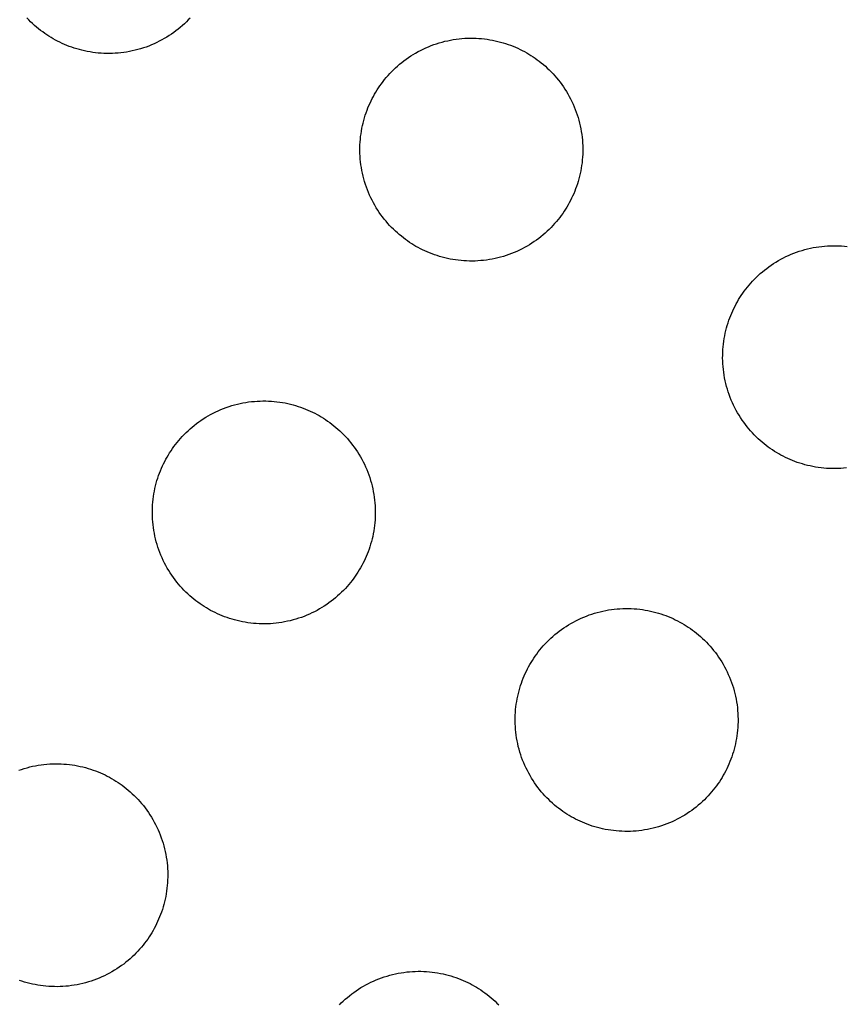
# Model space of a CAD drawing. Units: inches. Extents: x -402 to 683, y -146 to 299.
# Drawn here: x -85 to -79, y 104 to 111 of the extents above; entities that cross this region are included whole.
import ezdxf

# ---------------------------------------------------------------- set-up
doc = ezdxf.new("R2010")
doc.units = ezdxf.units.IN
doc.header["$MEASUREMENT"] = 0
doc.layers.add('Make2D$Visible$Curves', color=7, linetype='Continuous', true_color=0x000000)

msp = doc.modelspace()

# ---------------------------------------------------------------- linework, layer by layer
at = {"layer": 'Make2D$Visible$Curves', "lineweight": -3}
for points in [[(-83.8043, 111.0018), (-83.8167, 110.9888), (-83.8295, 110.976), (-83.8427, 110.9634), (-83.8563, 110.9511), (-83.8703, 110.9391), (-83.8846, 110.9274), (-83.8993, 110.9159), (-83.9143, 110.9048), (-83.9297, 110.894), (-83.9454, 110.8836), (-83.9615, 110.8735), (-83.9778, 110.8638), (-83.9945, 110.8544), (-84.0114, 110.8455), (-84.0286, 110.837), (-84.046, 110.8289), (-84.0637, 110.8213), (-84.0816, 110.8141), (-84.0997, 110.8073), (-84.118, 110.8011), (-84.1365, 110.7953), (-84.1551, 110.7899), (-84.1739, 110.7851), (-84.1928, 110.7807), (-84.2117, 110.7769), (-84.2307, 110.7735), (-84.2498, 110.7706), (-84.269, 110.7682), (-84.2881, 110.7664), (-84.3072, 110.765), (-84.3264, 110.7641), (-84.3454, 110.7637), (-84.3644, 110.7638), (-84.3834, 110.7643), (-84.4022, 110.7654), (-84.421, 110.7669), (-84.4396, 110.7688), (-84.458, 110.7712), (-84.4763, 110.7741), (-84.4945, 110.7774), (-84.5124, 110.7811), (-84.5301, 110.7852), (-84.5477, 110.7898), (-84.5649, 110.7947), (-84.582, 110.8), (-84.5988, 110.8056), (-84.6153, 110.8116), (-84.6316, 110.818), (-84.6476, 110.8247), (-84.6633, 110.8316), (-84.6787, 110.8389), (-84.6938, 110.8465), (-84.7087, 110.8543), (-84.7232, 110.8624), (-84.7375, 110.8708), (-84.7518, 110.8796), (-84.7659, 110.8888), (-84.78, 110.8984), (-84.794, 110.9084), (-84.8079, 110.9188), (-84.8216, 110.9296), (-84.8351, 110.9408), (-84.8485, 110.9525), (-84.8617, 110.9645), (-84.8747, 110.9769), (-84.8875, 110.9897), (-84.9001, 111.0029)], [(-82.5657, 110.4902), (-82.5573, 110.5045), (-82.5485, 110.5188), (-82.5393, 110.533), (-82.5297, 110.5471), (-82.5197, 110.561), (-82.5093, 110.5749), (-82.4985, 110.5886), (-82.4873, 110.6022), (-82.4757, 110.6156), (-82.4636, 110.6288), (-82.4512, 110.6418), (-82.4384, 110.6546), (-82.4252, 110.6671), (-82.4117, 110.6794), (-82.3977, 110.6914), (-82.3834, 110.7032), (-82.3687, 110.7146), (-82.3536, 110.7257), (-82.3383, 110.7365), (-82.3225, 110.747), (-82.3065, 110.7571), (-82.2901, 110.7668), (-82.2735, 110.7761), (-82.2566, 110.785), (-82.2394, 110.7935), (-82.2219, 110.8016), (-82.2042, 110.8093), (-82.1863, 110.8165), (-82.1682, 110.8232), (-82.1499, 110.8295), (-82.1314, 110.8353), (-82.1128, 110.8406), (-82.0941, 110.8455), (-82.0752, 110.8498), (-82.0562, 110.8537), (-82.0372, 110.8571), (-82.0181, 110.8599), (-81.999, 110.8623), (-81.9799, 110.8642), (-81.9607, 110.8656), (-81.9416, 110.8665), (-81.9225, 110.8669), (-81.9035, 110.8668), (-81.8846, 110.8662), (-81.8657, 110.8652), (-81.847, 110.8637), (-81.8284, 110.8617), (-81.8099, 110.8593), (-81.7916, 110.8564), (-81.7735, 110.8531), (-81.7556, 110.8494), (-81.7378, 110.8453), (-81.7203, 110.8408), (-81.703, 110.8359), (-81.686, 110.8306), (-81.6692, 110.8249), (-81.6526, 110.8189), (-81.6363, 110.8125), (-81.6203, 110.8059), (-81.6046, 110.7989), (-81.5892, 110.7916), (-81.5741, 110.7841), (-81.5593, 110.7762), (-81.5448, 110.7681), (-81.5305, 110.7597), (-81.5162, 110.7509), (-81.502, 110.7417), (-81.4879, 110.7321), (-81.4739, 110.7221), (-81.4601, 110.7117), (-81.4464, 110.7009), (-81.4328, 110.6897), (-81.4194, 110.6781), (-81.4062, 110.6661), (-81.3932, 110.6537), (-81.3804, 110.6409), (-81.3679, 110.6277), (-81.3556, 110.6141), (-81.3436, 110.6001), (-81.3318, 110.5858), (-81.3204, 110.5711), (-81.3092, 110.5561), (-81.2984, 110.5407), (-81.288, 110.525), (-81.2779, 110.5089), (-81.2682, 110.4926), (-81.2589, 110.4759), (-81.25, 110.459), (-81.2415, 110.4418), (-81.2334, 110.4243), (-81.2257, 110.4067), (-81.2185, 110.3887), (-81.2118, 110.3706), (-81.2055, 110.3523), (-81.1997, 110.3339), (-81.1944, 110.3152), (-81.1895, 110.2965), (-81.1852, 110.2776), (-81.1813, 110.2587), (-81.1779, 110.2396), (-81.1751, 110.2205), (-81.1727, 110.2014), (-81.1708, 110.1823), (-81.1694, 110.1631), (-81.1685, 110.144), (-81.1681, 110.1249), (-81.1682, 110.1059), (-81.1688, 110.087), (-81.1698, 110.0681), (-81.1713, 110.0494), (-81.1733, 110.0308), (-81.1757, 110.0123), (-81.1786, 109.994), (-81.1818, 109.9759), (-81.1856, 109.958), (-81.1897, 109.9402), (-81.1942, 109.9227), (-81.1991, 109.9054), (-81.2044, 109.8884), (-81.2101, 109.8716), (-81.2161, 109.855), (-81.2224, 109.8388), (-81.2291, 109.8228), (-81.2361, 109.8071), (-81.2434, 109.7916), (-81.2509, 109.7765), (-81.2588, 109.7617), (-81.2668, 109.7472)], [(-81.2668, 109.7472), (-81.2752, 109.7329), (-81.2841, 109.7186), (-81.2933, 109.7044), (-81.3029, 109.6904), (-81.3129, 109.6764), (-81.3233, 109.6625), (-81.3341, 109.6488), (-81.3453, 109.6352), (-81.3569, 109.6218), (-81.3689, 109.6086), (-81.3813, 109.5956), (-81.3941, 109.5828), (-81.4073, 109.5703), (-81.4209, 109.558), (-81.4349, 109.546), (-81.4492, 109.5342), (-81.4639, 109.5228), (-81.4789, 109.5117), (-81.4943, 109.5009), (-81.51, 109.4904), (-81.5261, 109.4803), (-81.5424, 109.4706), (-81.5591, 109.4613), (-81.576, 109.4524), (-81.5932, 109.4439), (-81.6106, 109.4358), (-81.6283, 109.4282), (-81.6462, 109.421), (-81.6644, 109.4142), (-81.6827, 109.4079), (-81.7011, 109.4021), (-81.7197, 109.3968), (-81.7385, 109.3919), (-81.7574, 109.3876), (-81.7763, 109.3837), (-81.7954, 109.3804), (-81.8144, 109.3775), (-81.8336, 109.3751), (-81.8527, 109.3732), (-81.8718, 109.3718), (-81.891, 109.3709), (-81.91, 109.3705), (-81.9291, 109.3706), (-81.948, 109.3712), (-81.9668, 109.3722), (-81.9856, 109.3737), (-82.0042, 109.3757), (-82.0226, 109.3781), (-82.0409, 109.381), (-82.0591, 109.3843), (-82.077, 109.388), (-82.0947, 109.3921), (-82.1123, 109.3966), (-82.1296, 109.4016), (-82.1466, 109.4069), (-82.1634, 109.4125), (-82.1799, 109.4185), (-82.1962, 109.4249), (-82.2122, 109.4315), (-82.2279, 109.4385), (-82.2433, 109.4458), (-82.2585, 109.4534), (-82.2733, 109.4612), (-82.2878, 109.4693), (-82.3021, 109.4777), (-82.3164, 109.4865), (-82.3305, 109.4957), (-82.3446, 109.5053), (-82.3586, 109.5153), (-82.3725, 109.5257), (-82.3862, 109.5365), (-82.3998, 109.5477), (-82.4131, 109.5593), (-82.4264, 109.5713), (-82.4394, 109.5838), (-82.4521, 109.5966), (-82.4647, 109.6098), (-82.477, 109.6233), (-82.489, 109.6373), (-82.5008, 109.6516), (-82.5122, 109.6663), (-82.5233, 109.6813), (-82.5341, 109.6967), (-82.5446, 109.7125), (-82.5546, 109.7285), (-82.5644, 109.7448), (-82.5737, 109.7615), (-82.5826, 109.7784), (-82.5911, 109.7956), (-82.5992, 109.8131), (-82.6068, 109.8308), (-82.614, 109.8487), (-82.6208, 109.8668), (-82.6271, 109.8851), (-82.6329, 109.9036), (-82.6382, 109.9222), (-82.643, 109.9409), (-82.6474, 109.9598), (-82.6513, 109.9788), (-82.6546, 109.9978), (-82.6575, 110.0169), (-82.6599, 110.036), (-82.6618, 110.0551), (-82.6631, 110.0743), (-82.664, 110.0934), (-82.6644, 110.1125), (-82.6644, 110.1315), (-82.6638, 110.1504), (-82.6628, 110.1693), (-82.6613, 110.188), (-82.6593, 110.2066), (-82.6569, 110.2251), (-82.654, 110.2434), (-82.6507, 110.2615), (-82.647, 110.2794), (-82.6429, 110.2972), (-82.6383, 110.3147), (-82.6334, 110.332), (-82.6281, 110.349), (-82.6225, 110.3658), (-82.6165, 110.3824), (-82.6101, 110.3986), (-82.6035, 110.4146), (-82.5965, 110.4303), (-82.5892, 110.4458), (-82.5816, 110.4609), (-82.5738, 110.4757), (-82.5657, 110.4902)], [(-80.1303, 109.0971), (-80.1219, 109.1114), (-80.1131, 109.1257), (-80.1039, 109.1398), (-80.0943, 109.1539), (-80.0843, 109.1679), (-80.0739, 109.1818), (-80.0631, 109.1955), (-80.0519, 109.2091), (-80.0403, 109.2224), (-80.0283, 109.2357), (-80.0158, 109.2487), (-80.003, 109.2614), (-79.9898, 109.274), (-79.9763, 109.2863), (-79.9623, 109.2983), (-79.948, 109.31), (-79.9333, 109.3215), (-79.9183, 109.3326), (-79.9029, 109.3434), (-79.8871, 109.3539), (-79.8711, 109.3639), (-79.8548, 109.3737), (-79.8381, 109.383), (-79.8212, 109.3919), (-79.804, 109.4004), (-79.7865, 109.4085), (-79.7688, 109.4161), (-79.7509, 109.4233), (-79.7328, 109.4301), (-79.7145, 109.4364), (-79.696, 109.4422), (-79.6774, 109.4475), (-79.6587, 109.4523), (-79.6398, 109.4567), (-79.6208, 109.4606), (-79.6018, 109.4639), (-79.5827, 109.4668), (-79.5636, 109.4692), (-79.5445, 109.4711), (-79.5253, 109.4724), (-79.5062, 109.4733), (-79.4871, 109.4737), (-79.4681, 109.4737), (-79.4492, 109.4731), (-79.4303, 109.4721), (-79.4116, 109.4705), (-79.393, 109.4686)], [(-79.3982, 107.982), (-79.4173, 107.9801), (-79.4365, 107.9787), (-79.4556, 107.9778), (-79.4746, 107.9774), (-79.4937, 107.9775), (-79.5126, 107.9781), (-79.5315, 107.9791), (-79.5502, 107.9806), (-79.5688, 107.9826), (-79.5873, 107.985), (-79.6056, 107.9879), (-79.6237, 107.9911), (-79.6416, 107.9949), (-79.6594, 107.999), (-79.6769, 108.0035), (-79.6942, 108.0084), (-79.7112, 108.0137), (-79.728, 108.0194), (-79.7446, 108.0254), (-79.7608, 108.0317), (-79.7768, 108.0384), (-79.7925, 108.0454), (-79.808, 108.0527), (-79.8231, 108.0602), (-79.8379, 108.0681), (-79.8524, 108.0761), (-79.8667, 108.0845), (-79.881, 108.0933), (-79.8952, 108.1025), (-79.9092, 108.1121), (-79.9232, 108.1222), (-79.9371, 108.1326), (-79.9508, 108.1434), (-79.9644, 108.1546), (-79.9778, 108.1662), (-79.991, 108.1782), (-80.004, 108.1906), (-80.0167, 108.2034), (-80.0293, 108.2166), (-80.0416, 108.2302), (-80.0536, 108.2442), (-80.0654, 108.2585), (-80.0768, 108.2732), (-80.0879, 108.2882), (-80.0987, 108.3036), (-80.1092, 108.3193), (-80.1193, 108.3354), (-80.129, 108.3517), (-80.1383, 108.3684), (-80.1472, 108.3853), (-80.1557, 108.4025), (-80.1638, 108.4199), (-80.1714, 108.4376), (-80.1786, 108.4555), (-80.1854, 108.4737), (-80.1917, 108.492), (-80.1975, 108.5104), (-80.2028, 108.529), (-80.2076, 108.5478), (-80.212, 108.5667), (-80.2159, 108.5856), (-80.2192, 108.6047), (-80.2221, 108.6237), (-80.2245, 108.6429), (-80.2264, 108.662), (-80.2278, 108.6811), (-80.2286, 108.7003), (-80.2291, 108.7193), (-80.229, 108.7384), (-80.2284, 108.7573), (-80.2274, 108.7761), (-80.2259, 108.7949), (-80.2239, 108.8135), (-80.2215, 108.8319), (-80.2186, 108.8502), (-80.2153, 108.8684), (-80.2116, 108.8863), (-80.2075, 108.904), (-80.203, 108.9216), (-80.198, 108.9389), (-80.1927, 108.9559), (-80.1871, 108.9727), (-80.1811, 108.9892), (-80.1747, 109.0055), (-80.1681, 109.0215), (-80.1611, 109.0372), (-80.1538, 109.0526), (-80.1462, 109.0678), (-80.1384, 109.0826), (-80.1303, 109.0971)], [(-83.9588, 108.0548), (-83.9504, 108.0691), (-83.9416, 108.0834), (-83.9324, 108.0976), (-83.9228, 108.1117), (-83.9128, 108.1257), (-83.9024, 108.1395), (-83.8916, 108.1532), (-83.8804, 108.1668), (-83.8688, 108.1802), (-83.8568, 108.1934), (-83.8444, 108.2064), (-83.8316, 108.2192), (-83.8184, 108.2317), (-83.8048, 108.244), (-83.7908, 108.256), (-83.7765, 108.2678), (-83.7618, 108.2792), (-83.7468, 108.2904), (-83.7314, 108.3012), (-83.7157, 108.3116), (-83.6996, 108.3217), (-83.6833, 108.3314), (-83.6666, 108.3407), (-83.6497, 108.3496), (-83.6325, 108.3581), (-83.615, 108.3662), (-83.5974, 108.3739), (-83.5794, 108.3811), (-83.5613, 108.3878), (-83.543, 108.3941), (-83.5246, 108.3999), (-83.5059, 108.4052), (-83.4872, 108.4101), (-83.4683, 108.4144), (-83.4494, 108.4183), (-83.4303, 108.4217), (-83.4112, 108.4245), (-83.3921, 108.4269), (-83.373, 108.4288), (-83.3538, 108.4302), (-83.3347, 108.4311), (-83.3157, 108.4315), (-83.2966, 108.4314), (-83.2777, 108.4308), (-83.2588, 108.4298), (-83.2401, 108.4283), (-83.2215, 108.4263), (-83.203, 108.4239), (-83.1847, 108.421), (-83.1666, 108.4178), (-83.1487, 108.414), (-83.1309, 108.4099), (-83.1134, 108.4054), (-83.0961, 108.4005), (-83.0791, 108.3952), (-83.0623, 108.3895), (-83.0457, 108.3835), (-83.0295, 108.3772), (-83.0135, 108.3705), (-82.9978, 108.3635), (-82.9823, 108.3562), (-82.9672, 108.3487), (-82.9524, 108.3408), (-82.9379, 108.3328), (-82.9236, 108.3243), (-82.9093, 108.3155), (-82.8951, 108.3063), (-82.8811, 108.2967), (-82.8671, 108.2867), (-82.8532, 108.2763), (-82.8395, 108.2655), (-82.8259, 108.2543), (-82.8125, 108.2427), (-82.7993, 108.2307), (-82.7863, 108.2183), (-82.7736, 108.2055), (-82.761, 108.1923), (-82.7487, 108.1787), (-82.7367, 108.1647), (-82.7249, 108.1504), (-82.7135, 108.1357), (-82.7024, 108.1207), (-82.6916, 108.1053), (-82.6811, 108.0896), (-82.671, 108.0735), (-82.6613, 108.0572), (-82.652, 108.0405), (-82.6431, 108.0236), (-82.6346, 108.0064), (-82.6265, 107.989), (-82.6189, 107.9713), (-82.6117, 107.9534), (-82.6049, 107.9352), (-82.5986, 107.9169), (-82.5928, 107.8985), (-82.5875, 107.8798), (-82.5827, 107.8611), (-82.5783, 107.8422), (-82.5744, 107.8233), (-82.5711, 107.8042), (-82.5682, 107.7852), (-82.5658, 107.766), (-82.5639, 107.7469), (-82.5625, 107.7278), (-82.5617, 107.7086), (-82.5612, 107.6896), (-82.5613, 107.6705), (-82.5619, 107.6516), (-82.5629, 107.6328), (-82.5644, 107.614), (-82.5664, 107.5954), (-82.5688, 107.577), (-82.5717, 107.5587), (-82.575, 107.5405), (-82.5787, 107.5226), (-82.5828, 107.5049), (-82.5873, 107.4873), (-82.5923, 107.47), (-82.5976, 107.453), (-82.6032, 107.4362), (-82.6092, 107.4197), (-82.6156, 107.4034), (-82.6222, 107.3874), (-82.6292, 107.3717), (-82.6365, 107.3563), (-82.6441, 107.3411), (-82.6519, 107.3263), (-82.66, 107.3118)], [(-82.66, 107.3118), (-82.6684, 107.2975), (-82.6772, 107.2832), (-82.6864, 107.2691), (-82.696, 107.255), (-82.706, 107.241), (-82.7164, 107.2271), (-82.7272, 107.2134), (-82.7384, 107.1998), (-82.75, 107.1865), (-82.762, 107.1732), (-82.7745, 107.1602), (-82.7873, 107.1475), (-82.8005, 107.1349), (-82.814, 107.1226), (-82.828, 107.1106), (-82.8423, 107.0988), (-82.857, 107.0874), (-82.872, 107.0763), (-82.8874, 107.0655), (-82.9032, 107.055), (-82.9192, 107.0449), (-82.9355, 107.0352), (-82.9522, 107.0259), (-82.9691, 107.017), (-82.9863, 107.0085), (-83.0038, 107.0004), (-83.0215, 106.9928), (-83.0394, 106.9856), (-83.0575, 106.9788), (-83.0758, 106.9725), (-83.0943, 106.9667), (-83.1129, 106.9614), (-83.1316, 106.9566), (-83.1505, 106.9522), (-83.1695, 106.9483), (-83.1885, 106.945), (-83.2076, 106.9421), (-83.2267, 106.9397), (-83.2458, 106.9378), (-83.265, 106.9365), (-83.2841, 106.9356), (-83.3032, 106.9352), (-83.3222, 106.9352), (-83.3411, 106.9358), (-83.36, 106.9368), (-83.3787, 106.9383), (-83.3973, 106.9403), (-83.4158, 106.9427), (-83.4341, 106.9456), (-83.4522, 106.9489), (-83.4701, 106.9526), (-83.4879, 106.9567), (-83.5054, 106.9613), (-83.5227, 106.9662), (-83.5397, 106.9715), (-83.5565, 106.9771), (-83.5731, 106.9831), (-83.5893, 106.9895), (-83.6053, 106.9961), (-83.6211, 107.0031), (-83.6365, 107.0104), (-83.6516, 107.018), (-83.6664, 107.0258), (-83.6809, 107.0339), (-83.6952, 107.0423), (-83.7095, 107.0511), (-83.7237, 107.0603), (-83.7378, 107.0699), (-83.7517, 107.0799), (-83.7656, 107.0903), (-83.7793, 107.1011), (-83.7929, 107.1123), (-83.8063, 107.1239), (-83.8195, 107.136), (-83.8325, 107.1484), (-83.8453, 107.1612), (-83.8578, 107.1744), (-83.8701, 107.1879), (-83.8821, 107.2019), (-83.8939, 107.2162), (-83.9053, 107.2309), (-83.9164, 107.246), (-83.9272, 107.2613), (-83.9377, 107.2771), (-83.9478, 107.2931), (-83.9575, 107.3095), (-83.9668, 107.3261), (-83.9757, 107.343), (-83.9842, 107.3602), (-83.9923, 107.3777), (-84, 107.3954), (-84.0072, 107.4133), (-84.0139, 107.4314), (-84.0202, 107.4497), (-84.026, 107.4682), (-84.0313, 107.4868), (-84.0362, 107.5055), (-84.0405, 107.5244), (-84.0444, 107.5434), (-84.0478, 107.5624), (-84.0506, 107.5815), (-84.053, 107.6006), (-84.0549, 107.6197), (-84.0563, 107.6389), (-84.0572, 107.658), (-84.0576, 107.6771), (-84.0575, 107.6961), (-84.0569, 107.715), (-84.0559, 107.7339), (-84.0544, 107.7526), (-84.0524, 107.7712), (-84.05, 107.7897), (-84.0471, 107.808), (-84.0438, 107.8261), (-84.0401, 107.844), (-84.036, 107.8618), (-84.0315, 107.8793), (-84.0266, 107.8966), (-84.0213, 107.9136), (-84.0156, 107.9304), (-84.0096, 107.947), (-84.0033, 107.9633), (-83.9966, 107.9793), (-83.9896, 107.995), (-83.9823, 108.0104), (-83.9748, 108.0255), (-83.9669, 108.0403), (-83.9588, 108.0548)], [(-81.5235, 106.6617), (-81.5151, 106.676), (-81.5062, 106.6903), (-81.497, 106.7045), (-81.4874, 106.7185), (-81.4774, 106.7325), (-81.467, 106.7464), (-81.4562, 106.7601), (-81.445, 106.7737), (-81.4334, 106.7871), (-81.4214, 106.8003), (-81.409, 106.8133), (-81.3962, 106.826), (-81.383, 106.8386), (-81.3694, 106.8509), (-81.3554, 106.8629), (-81.3411, 106.8747), (-81.3264, 106.8861), (-81.3114, 106.8972), (-81.296, 106.908), (-81.2803, 106.9185), (-81.2642, 106.9286), (-81.2479, 106.9383), (-81.2312, 106.9476), (-81.2143, 106.9565), (-81.1971, 106.965), (-81.1797, 106.9731), (-81.162, 106.9807), (-81.1441, 106.9879), (-81.1259, 106.9947), (-81.1076, 107.001), (-81.0892, 107.0068), (-81.0705, 107.0121), (-81.0518, 107.0169), (-81.0329, 107.0213), (-81.014, 107.0252), (-80.9949, 107.0285), (-80.9759, 107.0314), (-80.9567, 107.0338), (-80.9376, 107.0357), (-80.9185, 107.0371), (-80.8993, 107.0379), (-80.8803, 107.0383), (-80.8612, 107.0383), (-80.8423, 107.0377), (-80.8235, 107.0367), (-80.8047, 107.0352), (-80.7861, 107.0332), (-80.7677, 107.0308), (-80.7494, 107.0279), (-80.7312, 107.0246), (-80.7133, 107.0209), (-80.6956, 107.0168), (-80.678, 107.0123), (-80.6607, 107.0073), (-80.6437, 107.002), (-80.6269, 106.9964), (-80.6104, 106.9904), (-80.5941, 106.984), (-80.5781, 106.9774), (-80.5624, 106.9704), (-80.547, 106.9631), (-80.5318, 106.9555), (-80.517, 106.9477), (-80.5025, 106.9396), (-80.4882, 106.9312), (-80.4739, 106.9224), (-80.4598, 106.9132), (-80.4457, 106.9036), (-80.4317, 106.8936), (-80.4178, 106.8832), (-80.4041, 106.8724), (-80.3905, 106.8612), (-80.3772, 106.8496), (-80.3639, 106.8376), (-80.3509, 106.8251), (-80.3382, 106.8123), (-80.3256, 106.7991), (-80.3133, 106.7856), (-80.3013, 106.7716), (-80.2895, 106.7573), (-80.2781, 106.7426), (-80.267, 106.7275), (-80.2562, 106.7122), (-80.2457, 106.6964), (-80.2357, 106.6804), (-80.2259, 106.6641), (-80.2166, 106.6474), (-80.2077, 106.6305), (-80.1992, 106.6133), (-80.1911, 106.5958), (-80.1835, 106.5781), (-80.1763, 106.5602), (-80.1695, 106.5421), (-80.1632, 106.5238), (-80.1574, 106.5053), (-80.1521, 106.4867), (-80.1473, 106.468), (-80.1429, 106.4491), (-80.139, 106.4301), (-80.1357, 106.4111), (-80.1328, 106.392), (-80.1304, 106.3729), (-80.1285, 106.3538), (-80.1272, 106.3346), (-80.1263, 106.3155), (-80.1259, 106.2964), (-80.1259, 106.2774), (-80.1265, 106.2585), (-80.1275, 106.2396), (-80.129, 106.2209), (-80.131, 106.2023), (-80.1334, 106.1838), (-80.1363, 106.1655), (-80.1396, 106.1474), (-80.1433, 106.1295), (-80.1474, 106.1117), (-80.152, 106.0942), (-80.1569, 106.0769), (-80.1622, 106.0599), (-80.1678, 106.0431), (-80.1738, 106.0265), (-80.1802, 106.0102), (-80.1868, 105.9943), (-80.1938, 105.9785), (-80.2011, 105.9631), (-80.2087, 105.948), (-80.2165, 105.9332), (-80.2246, 105.9187)], [(-80.2246, 105.9187), (-80.233, 105.9044), (-80.2418, 105.8901), (-80.251, 105.8759), (-80.2606, 105.8618), (-80.2706, 105.8479), (-80.281, 105.834), (-80.2918, 105.8203), (-80.303, 105.8067), (-80.3146, 105.7933), (-80.3267, 105.7801), (-80.3391, 105.7671), (-80.3519, 105.7543), (-80.3651, 105.7418), (-80.3786, 105.7295), (-80.3926, 105.7175), (-80.4069, 105.7057), (-80.4216, 105.6943), (-80.4367, 105.6831), (-80.452, 105.6724), (-80.4678, 105.6619), (-80.4838, 105.6518), (-80.5002, 105.6421), (-80.5168, 105.6328), (-80.5337, 105.6239), (-80.5509, 105.6154), (-80.5684, 105.6073), (-80.5861, 105.5996), (-80.604, 105.5924), (-80.6221, 105.5857), (-80.6404, 105.5794), (-80.6589, 105.5736), (-80.6775, 105.5683), (-80.6962, 105.5634), (-80.7151, 105.5591), (-80.7341, 105.5552), (-80.7531, 105.5518), (-80.7722, 105.549), (-80.7913, 105.5466), (-80.8104, 105.5447), (-80.8296, 105.5433), (-80.8487, 105.5424), (-80.8678, 105.542), (-80.8868, 105.5421), (-80.9057, 105.5427), (-80.9246, 105.5437), (-80.9433, 105.5452), (-80.9619, 105.5472), (-80.9804, 105.5496), (-80.9987, 105.5525), (-81.0168, 105.5558), (-81.0347, 105.5595), (-81.0525, 105.5636), (-81.07, 105.5681), (-81.0873, 105.573), (-81.1043, 105.5783), (-81.1211, 105.584), (-81.1377, 105.59), (-81.154, 105.5963), (-81.17, 105.603), (-81.1857, 105.61), (-81.2011, 105.6173), (-81.2162, 105.6248), (-81.231, 105.6327), (-81.2455, 105.6408), (-81.2598, 105.6492), (-81.2741, 105.658), (-81.2883, 105.6672), (-81.3024, 105.6768), (-81.3164, 105.6868), (-81.3302, 105.6972), (-81.3439, 105.708), (-81.3575, 105.7192), (-81.3709, 105.7308), (-81.3841, 105.7428), (-81.3971, 105.7552), (-81.4099, 105.768), (-81.4224, 105.7812), (-81.4347, 105.7948), (-81.4467, 105.8088), (-81.4585, 105.8231), (-81.4699, 105.8378), (-81.4811, 105.8528), (-81.4919, 105.8682), (-81.5023, 105.8839), (-81.5124, 105.9), (-81.5221, 105.9163), (-81.5314, 105.933), (-81.5403, 105.9499), (-81.5488, 105.9671), (-81.5569, 105.9846), (-81.5646, 106.0022), (-81.5718, 106.0202), (-81.5785, 106.0383), (-81.5848, 106.0566), (-81.5906, 106.075), (-81.5959, 106.0937), (-81.6008, 106.1124), (-81.6051, 106.1313), (-81.609, 106.1502), (-81.6124, 106.1693), (-81.6152, 106.1884), (-81.6176, 106.2075), (-81.6195, 106.2266), (-81.6209, 106.2458), (-81.6218, 106.2649), (-81.6222, 106.2839), (-81.6221, 106.303), (-81.6215, 106.3219), (-81.6205, 106.3407), (-81.619, 106.3595), (-81.617, 106.3781), (-81.6146, 106.3966), (-81.6117, 106.4149), (-81.6085, 106.433), (-81.6047, 106.4509), (-81.6006, 106.4687), (-81.5961, 106.4862), (-81.5912, 106.5035), (-81.5859, 106.5205), (-81.5802, 106.5373), (-81.5742, 106.5539), (-81.5679, 106.5701), (-81.5612, 106.5861), (-81.5542, 106.6018), (-81.5469, 106.6172), (-81.5394, 106.6324), (-81.5315, 106.6472), (-81.5235, 106.6617)], [(-84.9545, 105.9524), (-84.9362, 105.9587), (-84.9177, 105.9645), (-84.8991, 105.9698), (-84.8803, 105.9747), (-84.8615, 105.979), (-84.8425, 105.9829), (-84.8235, 105.9863), (-84.8044, 105.9891), (-84.7852, 105.9915), (-84.7661, 105.9934), (-84.747, 105.9948), (-84.7279, 105.9957), (-84.7088, 105.9961), (-84.6898, 105.996), (-84.6708, 105.9954), (-84.652, 105.9944), (-84.6332, 105.9929), (-84.6146, 105.9909), (-84.5962, 105.9885), (-84.5779, 105.9857), (-84.5597, 105.9824), (-84.5418, 105.9786), (-84.5241, 105.9745), (-84.5066, 105.97), (-84.4893, 105.9651), (-84.4722, 105.9598), (-84.4554, 105.9541), (-84.4389, 105.9481), (-84.4226, 105.9418), (-84.4066, 105.9351), (-84.3909, 105.9281), (-84.3755, 105.9208), (-84.3604, 105.9133), (-84.3455, 105.9055), (-84.331, 105.8974), (-84.3167, 105.889), (-84.3025, 105.8802), (-84.2883, 105.871), (-84.2742, 105.8614), (-84.2602, 105.8514), (-84.2463, 105.8409), (-84.2326, 105.8301), (-84.2191, 105.8189), (-84.2057, 105.8073), (-84.1925, 105.7953), (-84.1795, 105.7829), (-84.1667, 105.7701), (-84.1541, 105.7569), (-84.1418, 105.7433), (-84.1298, 105.7293), (-84.1181, 105.715), (-84.1066, 105.7003), (-84.0955, 105.6853), (-84.0847, 105.6699), (-84.0743, 105.6542), (-84.0642, 105.6381), (-84.0545, 105.6218), (-84.0451, 105.6051), (-84.0362, 105.5882), (-84.0277, 105.571), (-84.0196, 105.5536), (-84.012, 105.5359), (-84.0048, 105.518), (-83.998, 105.4998), (-83.9918, 105.4815), (-83.986, 105.4631), (-83.9806, 105.4445), (-83.9758, 105.4257), (-83.9714, 105.4068), (-83.9676, 105.3879), (-83.9642, 105.3689), (-83.9613, 105.3498), (-83.9589, 105.3306), (-83.9571, 105.3115), (-83.9557, 105.2924), (-83.9548, 105.2732), (-83.9544, 105.2542), (-83.9545, 105.2352), (-83.955, 105.2162), (-83.9561, 105.1974), (-83.9576, 105.1786), (-83.9595, 105.16), (-83.962, 105.1416), (-83.9648, 105.1233), (-83.9681, 105.1051), (-83.9718, 105.0872), (-83.9759, 105.0695), (-83.9805, 105.0519), (-83.9854, 105.0347), (-83.9907, 105.0176), (-83.9963, 105.0008), (-84.0024, 104.9843), (-84.0087, 104.968), (-84.0154, 104.952), (-84.0223, 104.9363), (-84.0296, 104.9209), (-84.0372, 104.9057), (-84.045, 104.8909), (-84.0531, 104.8764)], [(-84.0531, 104.8764), (-84.0615, 104.8621), (-84.0703, 104.8478), (-84.0795, 104.8337), (-84.0891, 104.8196), (-84.0991, 104.8056), (-84.1095, 104.7917), (-84.1203, 104.778), (-84.1315, 104.7645), (-84.1432, 104.7511), (-84.1552, 104.7379), (-84.1676, 104.7249), (-84.1804, 104.7121), (-84.1936, 104.6995), (-84.2072, 104.6872), (-84.2211, 104.6752), (-84.2354, 104.6635), (-84.2501, 104.652), (-84.2652, 104.6409), (-84.2806, 104.6301), (-84.2963, 104.6196), (-84.3123, 104.6096), (-84.3287, 104.5998), (-84.3453, 104.5905), (-84.3623, 104.5816), (-84.3794, 104.5731), (-84.3969, 104.565), (-84.4146, 104.5574), (-84.4325, 104.5502), (-84.4506, 104.5434), (-84.4689, 104.5372), (-84.4874, 104.5313), (-84.506, 104.526), (-84.5248, 104.5212), (-84.5436, 104.5168), (-84.5626, 104.5129), (-84.5816, 104.5096), (-84.6007, 104.5067), (-84.6198, 104.5043), (-84.639, 104.5024), (-84.6581, 104.5011), (-84.6772, 104.5002), (-84.6963, 104.4998), (-84.7153, 104.4999), (-84.7343, 104.5004), (-84.7531, 104.5015), (-84.7718, 104.503), (-84.7904, 104.5049), (-84.8089, 104.5073), (-84.8272, 104.5102), (-84.8453, 104.5135), (-84.8633, 104.5172), (-84.881, 104.5213), (-84.8985, 104.5259), (-84.9158, 104.5308), (-84.9329, 104.5361), (-84.9497, 104.5417)], [(-82.8021, 104.3779), (-82.7893, 104.3907), (-82.7761, 104.4032), (-82.7625, 104.4155), (-82.7486, 104.4275), (-82.7342, 104.4393), (-82.7196, 104.4507), (-82.7045, 104.4618), (-82.6891, 104.4726), (-82.6734, 104.4831), (-82.6574, 104.4932), (-82.641, 104.5029), (-82.6244, 104.5122), (-82.6074, 104.5211), (-82.5902, 104.5296), (-82.5728, 104.5377), (-82.5551, 104.5454), (-82.5372, 104.5526), (-82.5191, 104.5593), (-82.5008, 104.5656), (-82.4823, 104.5714), (-82.4637, 104.5767), (-82.4449, 104.5816), (-82.4261, 104.5859), (-82.4071, 104.5898), (-82.3881, 104.5931), (-82.369, 104.596), (-82.3499, 104.5984), (-82.3307, 104.6003), (-82.3116, 104.6017), (-82.2925, 104.6026), (-82.2734, 104.603), (-82.2544, 104.6029), (-82.2354, 104.6023), (-82.2166, 104.6013), (-82.1979, 104.5998), (-82.1792, 104.5978), (-82.1608, 104.5954), (-82.1425, 104.5925), (-82.1244, 104.5892), (-82.1064, 104.5855), (-82.0887, 104.5814), (-82.0712, 104.5769), (-82.0539, 104.5719), (-82.0368, 104.5667), (-82.02, 104.561), (-82.0035, 104.555), (-81.9872, 104.5486), (-81.9712, 104.542), (-81.9555, 104.535), (-81.9401, 104.5277), (-81.925, 104.5202), (-81.9102, 104.5123), (-81.8956, 104.5042), (-81.8813, 104.4958), (-81.8671, 104.487), (-81.8529, 104.4778), (-81.8388, 104.4682), (-81.8248, 104.4582), (-81.811, 104.4478), (-81.7972, 104.437), (-81.7837, 104.4258), (-81.7703, 104.4142), (-81.7571, 104.4022), (-81.7441, 104.3898), (-81.7313, 104.3769)]]:
    msp.add_lwpolyline(points, dxfattribs=at)

doc.saveas('drawing.dxf')
